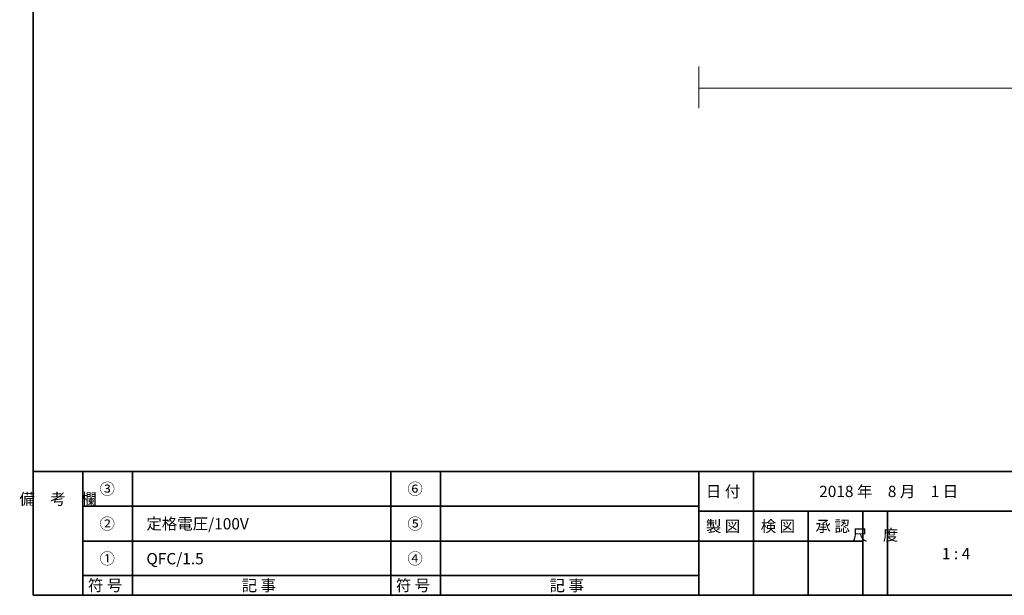
# Model space of a CAD drawing. Units: inches. Extents: x 12 to 405, y -287 to -10.
# Drawn here: x 12 to 211, y -287 to -171 of the extents above; entities that cross this region are included whole.
import ezdxf

# ---------------------------------------------------------------- set-up
doc = ezdxf.new("R2010")
doc.units = ezdxf.units.IN
doc.header["$MEASUREMENT"] = 0
doc.layers.add('_U+30EC_U+30A4_U+30E4_U+30FC 1', color=7, linetype='Continuous')

msp = doc.modelspace()

# ---------------------------------------------------------------- linework, layer by layer
at = {"layer": '_U+30EC_U+30A4_U+30E4_U+30FC 1', "color": 29, "lineweight": 35}
for points in [[(15.11, -287), (15.11, -10.14)], [(15.11, -287), (15.11, -262.03)], [(15.11, -287), (15.11, -262.03), (405, -262.03)], [(25.1, -262.03), (25.1, -287)], [(25.1, -262.03), (25.1, -287)], [(35.09, -262.03), (35.09, -287)], [(35.09, -262.03), (35.09, -287)], [(87.06, -262.03), (87.06, -287)], [(97.07, -262.03), (97.07, -287)], [(149.05, -262.03), (149.05, -287)], [(149.05, -262.03), (149.05, -287)], [(160.06, -262.03), (160.06, -287)], [(160.06, -262.03), (160.06, -287)], [(25.1, -269.05), (149.05, -269.05)], [(149.05, -270.07), (282.06, -270.07)], [(149.05, -270.07), (282.06, -270.07)], [(171.07, -270.07), (171.07, -287)], [(171.07, -270.07), (171.07, -287)], [(182.07, -270.07), (182.07, -287)], [(182.07, -270.07), (182.07, -287)], [(187.07, -270.07), (187.07, -287)], [(187.07, -270.07), (187.07, -287)], [(25.1, -276.08), (149.05, -276.08)], [(149.05, -276.08), (182.07, -276.08)], [(149.05, -276.08), (182.07, -276.08)], [(25.1, -283.02), (149.05, -283.02)], [(25.1, -283.02), (149.05, -283.02)], [(405, -287), (15.11, -287)]]:
    msp.add_lwpolyline(points, dxfattribs=at)
at = {"layer": '_U+30EC_U+30A4_U+30E4_U+30FC 1', "color": 18, "lineweight": 9}
for points in [[(149.09, -180.48), (149.09, -188.9)], [(149.09, -184.82), (280.04, -184.82)]]:
    msp.add_lwpolyline(points, dxfattribs=at)
at = {"layer": '_U+30EC_U+30A4_U+30E4_U+30FC 1', "lineweight": 0}
msp.add_lwpolyline([(25.07, -286.98), (15.11, -286.98), (15.11, -262), (25.07, -262), (25.07, -286.98)], dxfattribs=at)

# ---------------------------------------------------------------- texts
at = {"layer": '_U+30EC_U+30A4_U+30E4_U+30FC 1', "color": 29, "char_height": 2.2779}
for s, insert, attachment_point in [('\\fMS Gothic|b0|i0|c0|p34;\\W1;③', (28.45, -266.7), 7), ('\\fMS Gothic|b0|i0|c0|p34;\\W1;⑥', (90.42, -266.7), 7), ('\\fMS Gothic|b0|i0|c0|p34;\\W1;日 付', (150.5, -267.21), 7), ('\\fMS Gothic|b0|i0|c0|p34;\\W1;2018 年\u30008 月\u30001 日', (173.31, -267.21), 7), ('\\fMS Gothic|b0|i0|c0|p34;\\W1;備\u3000考\u3000欄', (20.09, -266.45), 2), ('\\fMS Gothic|b0|i0|c0|p34;\\W1;②', (28.45, -273.73), 7), ('\\fMS Gothic|b0|i0|c0|p34;\\W1;定格電圧/100V', (37.88, -273.73), 7), ('\\fMS Gothic|b0|i0|c0|p34;\\W1;⑤', (90.42, -273.73), 7), ('\\fMS Gothic|b0|i0|c0|p34;\\W1;製 図', (150.5, -274.22), 7), ('\\fMS Gothic|b0|i0|c0|p34;\\W1;検 図', (161.54, -274.22), 7), ('\\fMS Gothic|b0|i0|c0|p34;\\W1;承 認', (172.56, -274.22), 7), ('\\fMS Gothic|b0|i0|c0|p34;\\W1;尺\u3000度', (184.57, -273.7), 2), ('\\fMS Gothic|b0|i0|c0|p34;\\W1;1 : 4', (198.01, -279.73), 7), ('\\fMS Gothic|b0|i0|c0|p34;\\W1;①', (28.45, -280.74), 7), ('\\fMS Gothic|b0|i0|c0|p34;\\W1;QFC/1.5', (37.88, -280.76), 7), ('\\fMS Gothic|b0|i0|c0|p34;\\W1;④', (90.42, -280.74), 7), ('\\fMS Gothic|b0|i0|c0|p34;\\W1;符 号', (26.12, -286.13), 7), ('\\fMS Gothic|b0|i0|c0|p34;\\W1;記 事', (57.06, -286.16), 7), ('\\fMS Gothic|b0|i0|c0|p34;\\W1;符 号', (88.09, -286.13), 7), ('\\fMS Gothic|b0|i0|c0|p34;\\W1;記 事', (119.03, -286.16), 7)]:
    msp.add_mtext(s, dxfattribs=dict(at, insert=insert, attachment_point=attachment_point))

doc.saveas('drawing.dxf')
